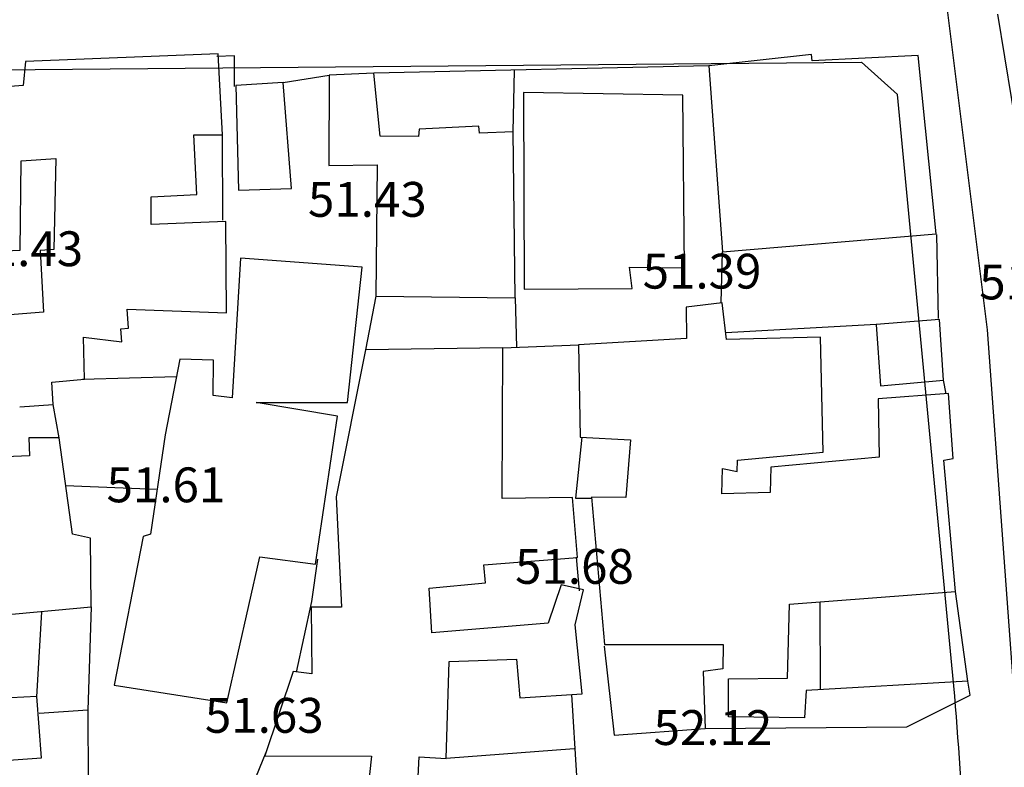
# Model space of a CAD drawing. Units: inches. Extents: x 664915 to 666296, y 4036899 to 4038827.
# Drawn here: x 666129 to 666214, y 4037586 to 4037650 of the extents above; entities that cross this region are included whole.
import ezdxf

# ---------------------------------------------------------------- set-up
doc = ezdxf.new("R2010")
doc.units = ezdxf.units.IN
doc.header["$MEASUREMENT"] = 0
for name, color, linetype in [('-had', 252, 'Continuous'), ('-home', 252, 'Continuous'), ('-rah', 252, 'Continuous'), ('-sh-T-P-NEW', 4, 'Continuous'), ('elevation', 7, 'Continuous')]:
    doc.layers.add(name, color=color, linetype=linetype)
doc.styles.add('ROMANS', font='ROMANS', dxfattribs={"height": 0.2})

msp = doc.modelspace()

# ---------------------------------------------------------------- linework, layer by layer
at = {"layer": '-had', "linetype": 'Continuous'}
for p, q in [((666188.111, 4037646.393), (666159.262, 4037645.752)), ((666188.111, 4037646.393), (666159.262, 4037645.752)), ((666151.464, 4037644.951), (666155.43, 4037645.563)), ((666151.464, 4037644.951), (666155.43, 4037645.563)), ((666171.259, 4037640.694), (666171.366, 4037646.018)), ((666171.259, 4037640.694), (666171.366, 4037646.018)), ((666146.251, 4037633.078), (666146.224, 4037640.443)), ((666146.251, 4037633.078), (666146.224, 4037640.443)), ((666207.896, 4037624.626), (666207.735, 4037631.843)), ((666207.896, 4037624.626), (666207.735, 4037631.843)), ((666189.165, 4037625.97), (666189.297, 4037630.362)), ((666189.165, 4037625.97), (666189.297, 4037630.362)), ((666159.422, 4037626.554), (666158.552, 4037621.919)), ((666159.422, 4037626.554), (666158.552, 4037621.919)), ((666171.422, 4037626.403), (666171.542, 4037622.145)), ((666171.422, 4037626.403), (666171.542, 4037622.145)), ((666202.531, 4037624.095), (666189.565, 4037623.396)), ((666202.531, 4037624.095), (666189.565, 4037623.396)), ((666170.365, 4037622.11), (666176.893, 4037622.364)), ((666170.365, 4037622.11), (666176.893, 4037622.364)), ((666142.256, 4037619.614), (666134.169, 4037619.369)), ((666142.256, 4037619.614), (666134.169, 4037619.369)), ((666208.538, 4037618.148), (666208.319, 4037619.301)), ((666208.538, 4037618.148), (666208.319, 4037619.301)), ((666132.152, 4037614.344), (666131.635, 4037617.227)), ((666132.152, 4037614.344), (666131.635, 4037617.227)), ((666140.509, 4037609.907), (666132.724, 4037610.219)), ((666140.509, 4037609.907), (666132.724, 4037610.219)), ((666176.984, 4037601.167), (666176.719, 4037604.059)), ((666176.984, 4037601.167), (666176.719, 4037604.059)), ((666210.404, 4037593.404), (666209.347, 4037601.103)), ((666210.404, 4037593.404), (666209.347, 4037601.103)), ((666197.739, 4037592.716), (666197.696, 4037600.169)), ((666197.739, 4037592.716), (666197.696, 4037600.169)), ((666130.245, 4037592.044), (666130.665, 4037599.362)), ((666130.245, 4037592.044), (666130.665, 4037599.362)), ((666148.851, 4037584.457), (666149.993, 4037587.28)), ((666148.851, 4037584.457), (666149.993, 4037587.28)), ((666176.526, 4037587.572), (666165.477, 4037586.743)), ((666176.526, 4037587.572), (666165.477, 4037586.743))]:
    msp.add_line(p, q, dxfattribs=at)
for points in [[(666147.277, 4037644.593), (666147.263, 4037647.237), (666145.748, 4037647.172)], [(666147.277, 4037644.593), (666147.263, 4037647.237), (666145.748, 4037647.172)], [(666177.174, 4037614.406), (666176.628, 4037609.141), (666177.95, 4037609.149)], [(666177.174, 4037614.406), (666176.628, 4037609.141), (666177.95, 4037609.149)], [(666152.61, 4037594.18), (666153.929, 4037600.254), (666154.434, 4037603.913)], [(666152.61, 4037594.18), (666153.929, 4037600.254), (666154.434, 4037603.913)], [(666134.908, 4037599.802), (666134.647, 4037590.896), (666130.437, 4037590.605)], [(666134.908, 4037599.802), (666134.647, 4037590.896), (666130.437, 4037590.605)], [(666179.109, 4037596.421), (666179.96, 4037588.734), (666187.789, 4037589.317)], [(666179.109, 4037596.421), (666179.96, 4037588.734), (666187.789, 4037589.317)], [(666176.412, 4037580.415), (666176.736, 4037585.24), (666176.315, 4037592.239)], [(666176.412, 4037580.415), (666176.736, 4037585.24), (666176.315, 4037592.239)], [(666134.647, 4037590.896), (666134.667, 4037584.691), (666133.759, 4037584.538), (666133.465, 4037580.624)], [(666134.647, 4037590.896), (666134.667, 4037584.691), (666133.759, 4037584.538), (666133.465, 4037580.624)]]:
    msp.add_lwpolyline(points, dxfattribs=at)
at = {"layer": '-home', "linetype": 'Continuous', "extrusion": (0.986769, 0.162133, 0)}
msp.add_line((666212.971, 4037650.826), (666214.781, 4037639.81), dxfattribs=at)
msp.add_line((666212.971, 4037650.826), (666214.781, 4037639.81), dxfattribs=at)
at = {"layer": '-home', "linetype": 'Continuous', "extrusion": (0.040456, -0.999181, 0)}
msp.add_line((666145.865, 4037647.418), (666129.268, 4037646.746), dxfattribs=at)
msp.add_line((666145.865, 4037647.418), (666129.268, 4037646.746), dxfattribs=at)
at = {"layer": '-home', "linetype": 'Continuous', "extrusion": (-0.998678, -0.051401, 0)}
msp.add_line((666146.224, 4037640.443), (666145.865, 4037647.418), dxfattribs=at)
msp.add_line((666146.224, 4037640.443), (666145.865, 4037647.418), dxfattribs=at)
at = {"layer": '-home', "linetype": 'Continuous', "extrusion": (0.108912, -0.994051, 0)}
msp.add_line((666196.946, 4037647.361), (666188.111, 4037646.393), dxfattribs=at)
msp.add_line((666196.946, 4037647.361), (666188.111, 4037646.393), dxfattribs=at)
at = {"layer": '-home', "linetype": 'Continuous'}
for p, q in [((666197.009, 4037646.813), (666196.946, 4037647.361)), ((666197.009, 4037646.813), (666196.946, 4037647.361)), ((666129.268, 4037646.746), (666129.071, 4037644.673)), ((666129.268, 4037646.746), (666129.071, 4037644.673)), ((666188.111, 4037646.393), (666189.297, 4037630.362)), ((666188.111, 4037646.393), (666189.297, 4037630.362)), ((666155.43, 4037645.563), (666155.4, 4037637.8)), ((666155.43, 4037645.563), (666155.4, 4037637.8)), ((666159.262, 4037645.752), (666155.43, 4037645.563)), ((666159.262, 4037645.752), (666155.43, 4037645.563)), ((666151.464, 4037644.951), (666147.37, 4037644.692)), ((666151.464, 4037644.951), (666147.37, 4037644.692)), ((666147.37, 4037644.692), (666147.599, 4037635.676)), ((666147.37, 4037644.692), (666147.599, 4037635.676)), ((666172.144, 4037644.069), (666172.203, 4037627.162)), ((666172.144, 4037644.069), (666172.203, 4037627.162)), ((666168.367, 4037640.592), (666168.296, 4037641.179)), ((666168.367, 4037640.592), (666168.296, 4037641.179)), ((666143.759, 4037640.452), (666146.224, 4037640.443)), ((666144.016, 4037635.299), (666143.759, 4037640.452)), ((666143.759, 4037640.452), (666146.224, 4037640.443)), ((666144.016, 4037635.299), (666143.759, 4037640.452)), ((666163.18, 4037640.939), (666163.1, 4037640.293)), ((666163.18, 4037640.939), (666163.1, 4037640.293)), ((666171.259, 4037640.694), (666168.367, 4037640.592)), ((666171.259, 4037640.694), (666168.367, 4037640.592)), ((666128.806, 4037630.493), (666128.879, 4037638.192)), ((666128.806, 4037630.493), (666128.879, 4037638.192)), ((666128.879, 4037638.192), (666131.864, 4037638.394)), ((666128.879, 4037638.192), (666131.864, 4037638.394)), ((666146.566, 4037625.106), (666146.516, 4037632.965)), ((666146.566, 4037625.106), (666146.516, 4037632.965)), ((666119.738, 4037630.163), (666128.806, 4037630.493)), ((666119.738, 4037630.163), (666128.806, 4037630.493)), ((666131.704, 4037630.566), (666130.52, 4037630.473)), ((666131.704, 4037630.566), (666130.52, 4037630.473)), ((666158.257, 4037629.04), (666147.777, 4037629.815)), ((666158.257, 4037629.04), (666147.777, 4037629.815)), ((666181.274, 4037629.03), (666186.016, 4037628.985)), ((666181.274, 4037629.03), (666186.016, 4037628.985)), ((666207.976, 4037624.53), (666202.531, 4037624.095)), ((666207.976, 4037624.53), (666202.531, 4037624.095)), ((666137.474, 4037623.723), (666138.145, 4037623.779)), ((666137.474, 4037623.723), (666138.145, 4037623.779)), ((666137.563, 4037622.61), (666137.474, 4037623.723)), ((666137.563, 4037622.61), (666137.474, 4037623.723)), ((666202.531, 4037624.095), (666202.903, 4037618.821)), ((666202.531, 4037624.095), (666202.903, 4037618.821)), ((666158.552, 4037621.919), (666156.022, 4037609.264)), ((666158.552, 4037621.919), (666156.022, 4037609.264)), ((666170.365, 4037622.11), (666158.552, 4037621.919)), ((666170.365, 4037622.11), (666158.552, 4037621.919)), ((666147.059, 4037617.8), (666145.434, 4037617.999)), ((666147.059, 4037617.8), (666145.434, 4037617.999)), ((666208.759, 4037618.164), (666202.687, 4037617.711)), ((666208.759, 4037618.164), (666202.687, 4037617.711)), ((666209.159, 4037612.58), (666208.759, 4037618.164)), ((666209.159, 4037612.58), (666208.759, 4037618.164)), ((666149.131, 4037617.399), (666156.99, 4037617.398)), ((666149.131, 4037617.399), (666156.99, 4037617.398)), ((666133.3, 4037606.062), (666132.152, 4037614.344)), ((666133.3, 4037606.062), (666132.152, 4037614.344)), ((666141.293, 4037614.616), (666140.033, 4037606.039)), ((666141.293, 4037614.616), (666140.033, 4037606.039)), ((666177.043, 4037614.402), (666181.371, 4037614.176)), ((666177.043, 4037614.402), (666181.371, 4037614.176)), ((666129.604, 4037612.81), (666125.89, 4037612.643)), ((666129.604, 4037612.81), (666125.89, 4037612.643)), ((666190.552, 4037611.454), (666190.592, 4037612.418)), ((666190.552, 4037611.454), (666190.592, 4037612.418)), ((666208.356, 4037612.417), (666209.159, 4037612.58)), ((666208.356, 4037612.417), (666209.159, 4037612.58)), ((666189.229, 4037609.522), (666189.281, 4037611.711)), ((666189.229, 4037609.522), (666189.281, 4037611.711)), ((666189.281, 4037611.711), (666190.552, 4037611.454)), ((666189.281, 4037611.711), (666190.552, 4037611.454)), ((666156.022, 4037609.264), (666156.474, 4037599.771)), ((666156.022, 4037609.264), (666156.474, 4037599.771)), ((666176.794, 4037604.043), (666176.38, 4037609.216)), ((666176.794, 4037604.043), (666176.38, 4037609.216)), ((666178.002, 4037609.25), (666179.114, 4037596.554)), ((666180.963, 4037609.202), (666178.002, 4037609.25)), ((666178.002, 4037609.25), (666179.114, 4037596.554)), ((666180.963, 4037609.202), (666178.002, 4037609.25)), ((666193.388, 4037609.652), (666189.229, 4037609.522)), ((666193.388, 4037609.652), (666189.229, 4037609.522)), ((666134.865, 4037605.698), (666133.3, 4037606.062)), ((666134.865, 4037605.698), (666133.3, 4037606.062)), ((666140.033, 4037606.039), (666139.384, 4037605.865)), ((666140.033, 4037606.039), (666139.384, 4037605.865)), ((666164.021, 4037601.41), (666168.871, 4037601.864)), ((666164.021, 4037601.41), (666168.871, 4037601.864)), ((666164.243, 4037597.563), (666164.021, 4037601.41)), ((666164.243, 4037597.563), (666164.021, 4037601.41)), ((666177.313, 4037601.26), (666175.401, 4037601.681)), ((666177.313, 4037601.26), (666175.401, 4037601.681)), ((666194.875, 4037593.647), (666195.055, 4037600.034)), ((666194.875, 4037593.647), (666195.055, 4037600.034)), ((666177.206, 4037592.292), (666176.606, 4037598.235)), ((666177.206, 4037592.292), (666176.606, 4037598.235)), ((666179.114, 4037596.554), (666189.354, 4037596.557)), ((666179.114, 4037596.554), (666189.354, 4037596.557)), ((666189.354, 4037596.557), (666189.303, 4037594.471)), ((666189.354, 4037596.557), (666189.303, 4037594.471)), ((666171.549, 4037595.278), (666171.831, 4037591.973)), ((666171.549, 4037595.278), (666171.831, 4037591.973)), ((666152.318, 4037594.216), (666149.871, 4037586.961)), ((666152.318, 4037594.216), (666149.871, 4037586.961)), ((666153.931, 4037594.034), (666152.318, 4037594.216)), ((666153.931, 4037594.034), (666152.318, 4037594.216)), ((666187.618, 4037594.232), (666187.789, 4037589.317)), ((666187.618, 4037594.232), (666187.789, 4037589.317)), ((666210.626, 4037592.184), (666210.404, 4037593.404)), ((666210.626, 4037592.184), (666210.404, 4037593.404)), ((666130.228, 4037592.082), (666128.01, 4037591.965)), ((666130.228, 4037592.082), (666128.01, 4037591.965)), ((666130.631, 4037586.804), (666130.228, 4037592.082)), ((666130.631, 4037586.804), (666130.228, 4037592.082)), ((666196.493, 4037592.581), (666196.359, 4037590.234)), ((666196.493, 4037592.581), (666196.359, 4037590.234)), ((666205.157, 4037589.465), (666210.626, 4037592.184)), ((666205.157, 4037589.465), (666210.626, 4037592.184)), ((666127.01, 4037586.522), (666130.631, 4037586.804)), ((666127.01, 4037586.522), (666130.631, 4037586.804))]:
    msp.add_line(p, q, dxfattribs=at)
at = {"layer": '-home', "linetype": 'Continuous', "extrusion": (0.04847, -0.998825, 0)}
msp.add_line((666206.138, 4037647.256), (666197.009, 4037646.813), dxfattribs=at)
msp.add_line((666206.138, 4037647.256), (666197.009, 4037646.813), dxfattribs=at)
at = {"layer": '-home', "linetype": 'Continuous', "extrusion": (-0.994987, -0.100005, 0)}
msp.add_line((666207.679, 4037631.924), (666206.138, 4037647.256), dxfattribs=at)
msp.add_line((666207.679, 4037631.924), (666206.138, 4037647.256), dxfattribs=at)
at = {"layer": '-home', "linetype": 'Continuous', "extrusion": (-0.994821, -0.101643, 0)}
msp.add_line((666159.817, 4037640.32), (666159.262, 4037645.752), dxfattribs=at)
msp.add_line((666159.817, 4037640.32), (666159.262, 4037645.752), dxfattribs=at)
at = {"layer": '-home', "linetype": 'Continuous', "extrusion": (0.067648, -0.997709, 0)}
msp.add_line((666129.071, 4037644.673), (666119.514, 4037644.025), dxfattribs=at)
msp.add_line((666129.071, 4037644.673), (666119.514, 4037644.025), dxfattribs=at)
at = {"layer": '-home', "linetype": 'Continuous', "extrusion": (-0.996909, -0.078566, 0)}
msp.add_line((666152.184, 4037635.815), (666151.464, 4037644.951), dxfattribs=at)
msp.add_line((666152.184, 4037635.815), (666151.464, 4037644.951), dxfattribs=at)
at = {"layer": '-home', "linetype": 'Continuous', "extrusion": (-0.015303, -0.999883, 0)}
msp.add_line((666185.865, 4037643.859), (666172.144, 4037644.069), dxfattribs=at)
msp.add_line((666185.865, 4037643.859), (666172.144, 4037644.069), dxfattribs=at)
at = {"layer": '-home', "linetype": 'Continuous', "extrusion": (-0.999948, -0.010151, 0)}
msp.add_line((666186.016, 4037628.985), (666185.865, 4037643.859), dxfattribs=at)
msp.add_line((666186.016, 4037628.985), (666185.865, 4037643.859), dxfattribs=at)
at = {"layer": '-home', "linetype": 'Continuous', "extrusion": (0.04686, -0.998901, 0)}
msp.add_line((666168.296, 4037641.179), (666163.18, 4037640.939), dxfattribs=at)
msp.add_line((666168.296, 4037641.179), (666163.18, 4037640.939), dxfattribs=at)
at = {"layer": '-home', "linetype": 'Continuous', "extrusion": (-0.008224, -0.999966, 0)}
msp.add_line((666163.1, 4037640.293), (666159.817, 4037640.32), dxfattribs=at)
msp.add_line((666163.1, 4037640.293), (666159.817, 4037640.32), dxfattribs=at)
at = {"layer": '-home', "linetype": 'Continuous', "extrusion": (-0.999935, -0.011405, 0)}
msp.add_line((666171.422, 4037626.403), (666171.259, 4037640.694), dxfattribs=at)
msp.add_line((666171.422, 4037626.403), (666171.259, 4037640.694), dxfattribs=at)
at = {"layer": '-home', "linetype": 'Continuous', "extrusion": (0.999791, -0.020435, 0)}
msp.add_line((666131.864, 4037638.394), (666131.704, 4037630.566), dxfattribs=at)
msp.add_line((666131.864, 4037638.394), (666131.704, 4037630.566), dxfattribs=at)
at = {"layer": '-home', "linetype": 'Continuous', "extrusion": (-0.014174, 0.9999, 0)}
msp.add_line((666155.4, 4037637.8), (666159.562, 4037637.859), dxfattribs=at)
msp.add_line((666155.4, 4037637.8), (666159.562, 4037637.859), dxfattribs=at)
at = {"layer": '-home', "linetype": 'Continuous', "extrusion": (0.999923, -0.012383, 0)}
msp.add_line((666159.562, 4037637.859), (666159.422, 4037626.554), dxfattribs=at)
msp.add_line((666159.562, 4037637.859), (666159.422, 4037626.554), dxfattribs=at)
at = {"layer": '-home', "linetype": 'Continuous', "extrusion": (-0.052971, 0.998596, 0)}
msp.add_line((666140.076, 4037635.09), (666144.016, 4037635.299), dxfattribs=at)
msp.add_line((666140.076, 4037635.09), (666144.016, 4037635.299), dxfattribs=at)
at = {"layer": '-home', "linetype": 'Continuous', "extrusion": (-0.030302, 0.999541, 0)}
msp.add_line((666147.599, 4037635.676), (666152.184, 4037635.815), dxfattribs=at)
msp.add_line((666147.599, 4037635.676), (666152.184, 4037635.815), dxfattribs=at)
at = {"layer": '-home', "linetype": 'Continuous', "extrusion": (-0.999998, -0.0021, 0)}
msp.add_line((666140.081, 4037632.709), (666140.076, 4037635.09), dxfattribs=at)
msp.add_line((666140.081, 4037632.709), (666140.076, 4037635.09), dxfattribs=at)
at = {"layer": '-home', "linetype": 'Continuous', "extrusion": (0.039751, -0.99921, 0)}
msp.add_line((666146.516, 4037632.965), (666140.081, 4037632.709), dxfattribs=at)
msp.add_line((666146.516, 4037632.965), (666140.081, 4037632.709), dxfattribs=at)
at = {"layer": '-home', "linetype": 'Continuous', "extrusion": (-0.084669, 0.996409, 0)}
msp.add_line((666189.297, 4037630.362), (666207.679, 4037631.924), dxfattribs=at)
msp.add_line((666189.297, 4037630.362), (666207.679, 4037631.924), dxfattribs=at)
at = {"layer": '-home', "linetype": 'Continuous', "extrusion": (0.998547, 0.053884, 0)}
msp.add_line((666130.52, 4037630.473), (666130.806, 4037625.173), dxfattribs=at)
msp.add_line((666130.52, 4037630.473), (666130.806, 4037625.173), dxfattribs=at)
at = {"layer": '-home', "linetype": 'Continuous', "extrusion": (0.998219, -0.059652, 0)}
msp.add_line((666147.777, 4037629.815), (666147.059, 4037617.8), dxfattribs=at)
msp.add_line((666147.777, 4037629.815), (666147.059, 4037617.8), dxfattribs=at)
at = {"layer": '-home', "linetype": 'Continuous', "extrusion": (-0.99413, 0.108191, 0)}
msp.add_line((666156.99, 4037617.398), (666158.257, 4037629.04), dxfattribs=at)
msp.add_line((666156.99, 4037617.398), (666158.257, 4037629.04), dxfattribs=at)
at = {"layer": '-home', "linetype": 'Continuous', "extrusion": (-0.992496, -0.12228, 0)}
msp.add_line((666181.497, 4037627.22), (666181.274, 4037629.03), dxfattribs=at)
msp.add_line((666181.497, 4037627.22), (666181.274, 4037629.03), dxfattribs=at)
at = {"layer": '-home', "linetype": 'Continuous', "extrusion": (-0.00624, 0.999981, 0)}
msp.add_line((666172.203, 4037627.162), (666181.497, 4037627.22), dxfattribs=at)
msp.add_line((666172.203, 4037627.162), (666181.497, 4037627.22), dxfattribs=at)
at = {"layer": '-home', "linetype": 'Continuous', "extrusion": (0.012582, 0.999921, 0)}
msp.add_line((666159.422, 4037626.554), (666171.422, 4037626.403), dxfattribs=at)
msp.add_line((666159.422, 4037626.554), (666171.422, 4037626.403), dxfattribs=at)
at = {"layer": '-home', "linetype": 'Continuous', "extrusion": (0.117027, -0.993129, 0)}
msp.add_line((666189.267, 4037625.969), (666186.161, 4037625.603), dxfattribs=at)
msp.add_line((666189.267, 4037625.969), (666186.161, 4037625.603), dxfattribs=at)
at = {"layer": '-home', "linetype": 'Continuous', "extrusion": (-0.993377, -0.1149, 0)}
msp.add_line((666189.631, 4037622.822), (666189.267, 4037625.969), dxfattribs=at)
msp.add_line((666189.631, 4037622.822), (666189.267, 4037625.969), dxfattribs=at)
at = {"layer": '-home', "linetype": 'Continuous', "extrusion": (0.079259, -0.996854, 0)}
msp.add_line((666130.806, 4037625.173), (666117.839, 4037624.142), dxfattribs=at)
msp.add_line((666130.806, 4037625.173), (666117.839, 4037624.142), dxfattribs=at)
at = {"layer": '-home', "linetype": 'Continuous', "extrusion": (0.038878, 0.999244, 0)}
msp.add_line((666138.033, 4037625.438), (666146.566, 4037625.106), dxfattribs=at)
msp.add_line((666138.033, 4037625.438), (666146.566, 4037625.106), dxfattribs=at)
at = {"layer": '-home', "linetype": 'Continuous', "extrusion": (-0.997729, -0.067357, 0)}
msp.add_line((666138.145, 4037623.779), (666138.033, 4037625.438), dxfattribs=at)
msp.add_line((666138.145, 4037623.779), (666138.033, 4037625.438), dxfattribs=at)
at = {"layer": '-home', "linetype": 'Continuous', "extrusion": (0.999907, 0.013647, 0)}
msp.add_line((666186.161, 4037625.603), (666186.198, 4037622.892), dxfattribs=at)
msp.add_line((666186.161, 4037625.603), (666186.198, 4037622.892), dxfattribs=at)
at = {"layer": '-home', "linetype": 'Continuous', "extrusion": (-0.997856, -0.065455, 0)}
msp.add_line((666208.319, 4037619.301), (666207.976, 4037624.53), dxfattribs=at)
msp.add_line((666208.319, 4037619.301), (666207.976, 4037624.53), dxfattribs=at)
at = {"layer": '-home', "linetype": 'Continuous', "extrusion": (0.125066, 0.992148, 0)}
msp.add_line((666134.247, 4037623.028), (666137.563, 4037622.61), dxfattribs=at)
msp.add_line((666134.247, 4037623.028), (666137.563, 4037622.61), dxfattribs=at)
at = {"layer": '-home', "linetype": 'Continuous', "extrusion": (-0.999519, -0.031003, 0)}
msp.add_line((666134.36, 4037619.385), (666134.247, 4037623.028), dxfattribs=at)
msp.add_line((666134.36, 4037619.385), (666134.247, 4037623.028), dxfattribs=at)
at = {"layer": '-home', "linetype": 'Continuous', "extrusion": (0.056653, -0.998394, 0)}
msp.add_line((666186.198, 4037622.892), (666176.893, 4037622.364), dxfattribs=at)
msp.add_line((666186.198, 4037622.892), (666176.893, 4037622.364), dxfattribs=at)
at = {"layer": '-home', "linetype": 'Continuous', "extrusion": (0.023982, -0.999712, 0)}
msp.add_line((666197.718, 4037623.016), (666189.631, 4037622.822), dxfattribs=at)
msp.add_line((666197.718, 4037623.016), (666189.631, 4037622.822), dxfattribs=at)
at = {"layer": '-home', "linetype": 'Continuous', "extrusion": (-0.999696, -0.024641, 0)}
msp.add_line((666197.962, 4037613.117), (666197.718, 4037623.016), dxfattribs=at)
msp.add_line((666197.962, 4037613.117), (666197.718, 4037623.016), dxfattribs=at)
at = {"layer": '-home', "linetype": 'Continuous', "extrusion": (-0.999991, 0.004157, 0)}
msp.add_line((666170.311, 4037609.121), (666170.365, 4037622.11), dxfattribs=at)
msp.add_line((666170.311, 4037609.121), (666170.365, 4037622.11), dxfattribs=at)
at = {"layer": '-home', "linetype": 'Continuous', "extrusion": (0.999823, 0.018836, 0)}
msp.add_line((666176.893, 4037622.364), (666177.043, 4037614.402), dxfattribs=at)
msp.add_line((666176.893, 4037622.364), (666177.043, 4037614.402), dxfattribs=at)
at = {"layer": '-home', "linetype": 'Continuous', "extrusion": (0.981426, -0.191841, 0)}
msp.add_line((666142.562, 4037621.108), (666141.293, 4037614.616), dxfattribs=at)
msp.add_line((666142.562, 4037621.108), (666141.293, 4037614.616), dxfattribs=at)
at = {"layer": '-home', "linetype": 'Continuous', "extrusion": (-0.021855, -0.999761, 0)}
msp.add_line((666145.444, 4037621.045), (666142.562, 4037621.108), dxfattribs=at)
msp.add_line((666145.444, 4037621.045), (666142.562, 4037621.108), dxfattribs=at)
at = {"layer": '-home', "linetype": 'Continuous', "extrusion": (-0.999995, 0.003283, 0)}
msp.add_line((666145.434, 4037617.999), (666145.444, 4037621.045), dxfattribs=at)
msp.add_line((666145.434, 4037617.999), (666145.444, 4037621.045), dxfattribs=at)
at = {"layer": '-home', "linetype": 'Continuous', "extrusion": (-0.085351, 0.996351, 0)}
msp.add_line((666131.535, 4037619.143), (666134.36, 4037619.385), dxfattribs=at)
msp.add_line((666131.535, 4037619.143), (666134.36, 4037619.385), dxfattribs=at)
at = {"layer": '-home', "linetype": 'Continuous', "extrusion": (-0.998641, -0.052121, 0)}
msp.add_line((666131.635, 4037617.227), (666131.535, 4037619.143), dxfattribs=at)
msp.add_line((666131.635, 4037617.227), (666131.535, 4037619.143), dxfattribs=at)
at = {"layer": '-home', "linetype": 'Continuous', "extrusion": (-0.08828, 0.996096, 0)}
msp.add_line((666202.903, 4037618.821), (666208.319, 4037619.301), dxfattribs=at)
msp.add_line((666202.903, 4037618.821), (666208.319, 4037619.301), dxfattribs=at)
at = {"layer": '-home', "linetype": 'Continuous', "extrusion": (0.999873, 0.015922, 0)}
msp.add_line((666202.687, 4037617.711), (666202.767, 4037612.687), dxfattribs=at)
msp.add_line((666202.687, 4037617.711), (666202.767, 4037612.687), dxfattribs=at)
at = {"layer": '-home', "linetype": 'Continuous', "extrusion": (-0.076431, 0.997075, 0)}
msp.add_line((666128.765, 4037617.007), (666131.635, 4037617.227), dxfattribs=at)
msp.add_line((666128.765, 4037617.007), (666131.635, 4037617.227), dxfattribs=at)
at = {"layer": '-home', "linetype": 'Continuous', "extrusion": (-0.16773, -0.985833, 0)}
msp.add_line((666156.137, 4037616.207), (666149.131, 4037617.399), dxfattribs=at)
msp.add_line((666156.137, 4037616.207), (666149.131, 4037617.399), dxfattribs=at)
at = {"layer": '-home', "linetype": 'Continuous', "extrusion": (-0.989235, 0.146335, 0)}
msp.add_line((666154.253, 4037603.471), (666156.137, 4037616.207), dxfattribs=at)
msp.add_line((666154.253, 4037603.471), (666156.137, 4037616.207), dxfattribs=at)
at = {"layer": '-home', "linetype": 'Continuous', "extrusion": (0.999514, 0.031174, 0)}
msp.add_line((666129.556, 4037614.349), (666129.604, 4037612.81), dxfattribs=at)
msp.add_line((666129.556, 4037614.349), (666129.604, 4037612.81), dxfattribs=at)
at = {"layer": '-home', "linetype": 'Continuous', "extrusion": (-0.001926, -0.999998, 0)}
msp.add_line((666132.152, 4037614.344), (666129.556, 4037614.349), dxfattribs=at)
msp.add_line((666132.152, 4037614.344), (666129.556, 4037614.349), dxfattribs=at)
at = {"layer": '-home', "linetype": 'Continuous', "extrusion": (0.996653, -0.081752, 0)}
msp.add_line((666181.371, 4037614.176), (666180.963, 4037609.202), dxfattribs=at)
msp.add_line((666181.371, 4037614.176), (666180.963, 4037609.202), dxfattribs=at)
at = {"layer": '-home', "linetype": 'Continuous', "extrusion": (-0.09442, 0.995532, 0)}
msp.add_line((666190.592, 4037612.418), (666197.962, 4037613.117), dxfattribs=at)
msp.add_line((666190.592, 4037612.418), (666197.962, 4037613.117), dxfattribs=at)
at = {"layer": '-home', "linetype": 'Continuous', "extrusion": (0.091518, -0.995803, 0)}
msp.add_line((666202.767, 4037612.687), (666193.442, 4037611.83), dxfattribs=at)
msp.add_line((666202.767, 4037612.687), (666193.442, 4037611.83), dxfattribs=at)
at = {"layer": '-home', "linetype": 'Continuous', "extrusion": (-0.996186, -0.087257, 0)}
msp.add_line((666209.347, 4037601.103), (666208.356, 4037612.417), dxfattribs=at)
msp.add_line((666209.347, 4037601.103), (666208.356, 4037612.417), dxfattribs=at)
at = {"layer": '-home', "linetype": 'Continuous', "extrusion": (0.999693, -0.024786, 0)}
msp.add_line((666193.442, 4037611.83), (666193.388, 4037609.652), dxfattribs=at)
msp.add_line((666193.442, 4037611.83), (666193.388, 4037609.652), dxfattribs=at)
at = {"layer": '-home', "linetype": 'Continuous', "extrusion": (0.015651, -0.999878, 0)}
msp.add_line((666176.38, 4037609.216), (666170.311, 4037609.121), dxfattribs=at)
msp.add_line((666176.38, 4037609.216), (666170.311, 4037609.121), dxfattribs=at)
at = {"layer": '-home', "linetype": 'Continuous', "extrusion": (-0.99997, -0.007775, 0)}
msp.add_line((666134.911, 4037599.782), (666134.865, 4037605.698), dxfattribs=at)
msp.add_line((666134.911, 4037599.782), (666134.865, 4037605.698), dxfattribs=at)
at = {"layer": '-home', "linetype": 'Continuous', "extrusion": (0.981891, -0.189447, 0)}
msp.add_line((666139.384, 4037605.865), (666136.913, 4037593.058), dxfattribs=at)
msp.add_line((666139.384, 4037605.865), (666136.913, 4037593.058), dxfattribs=at)
at = {"layer": '-home', "linetype": 'Continuous', "extrusion": (-0.975212, 0.221273, 0)}
msp.add_line((666146.591, 4037591.519), (666149.449, 4037604.115), dxfattribs=at)
msp.add_line((666146.591, 4037591.519), (666149.449, 4037604.115), dxfattribs=at)
at = {"layer": '-home', "linetype": 'Continuous', "extrusion": (0.132866, 0.991134, 0)}
msp.add_line((666149.449, 4037604.115), (666154.253, 4037603.471), dxfattribs=at)
msp.add_line((666149.449, 4037604.115), (666154.253, 4037603.471), dxfattribs=at)
at = {"layer": '-home', "linetype": 'Continuous', "extrusion": (-0.077455, 0.996996, 0)}
msp.add_line((666168.749, 4037603.418), (666176.794, 4037604.043), dxfattribs=at)
msp.add_line((666168.749, 4037603.418), (666176.794, 4037604.043), dxfattribs=at)
at = {"layer": '-home', "linetype": 'Continuous', "extrusion": (-0.996932, -0.078266, 0)}
msp.add_line((666168.871, 4037601.864), (666168.749, 4037603.418), dxfattribs=at)
msp.add_line((666168.871, 4037601.864), (666168.749, 4037603.418), dxfattribs=at)
at = {"layer": '-home', "linetype": 'Continuous', "extrusion": (0.94782, -0.318807, 0)}
msp.add_line((666175.401, 4037601.681), (666174.289, 4037598.375), dxfattribs=at)
msp.add_line((666175.401, 4037601.681), (666174.289, 4037598.375), dxfattribs=at)
at = {"layer": '-home', "linetype": 'Continuous', "extrusion": (-0.973758, 0.227586, 0)}
msp.add_line((666176.606, 4037598.235), (666177.313, 4037601.26), dxfattribs=at)
msp.add_line((666176.606, 4037598.235), (666177.313, 4037601.26), dxfattribs=at)
at = {"layer": '-home', "linetype": 'Continuous', "extrusion": (-0.074589, 0.997214, 0)}
msp.add_line((666195.055, 4037600.034), (666209.347, 4037601.103), dxfattribs=at)
msp.add_line((666195.055, 4037600.034), (666209.347, 4037601.103), dxfattribs=at)
at = {"layer": '-home', "linetype": 'Continuous', "extrusion": (-0.089948, 0.995946, 0)}
msp.add_line((666119.93, 4037598.429), (666134.911, 4037599.782), dxfattribs=at)
msp.add_line((666119.93, 4037598.429), (666134.911, 4037599.782), dxfattribs=at)
at = {"layer": '-home', "linetype": 'Continuous', "extrusion": (0.006531, -0.999979, 0)}
msp.add_line((666156.474, 4037599.771), (666153.871, 4037599.754), dxfattribs=at)
msp.add_line((666156.474, 4037599.771), (666153.871, 4037599.754), dxfattribs=at)
at = {"layer": '-home', "linetype": 'Continuous', "extrusion": (0.999945, 0.010489, 0)}
msp.add_line((666153.871, 4037599.754), (666153.931, 4037594.034), dxfattribs=at)
msp.add_line((666153.871, 4037599.754), (666153.931, 4037594.034), dxfattribs=at)
at = {"layer": '-home', "linetype": 'Continuous', "extrusion": (0.080565, -0.996749, 0)}
msp.add_line((666174.289, 4037598.375), (666164.243, 4037597.563), dxfattribs=at)
msp.add_line((666174.289, 4037598.375), (666164.243, 4037597.563), dxfattribs=at)
at = {"layer": '-home', "linetype": 'Continuous', "extrusion": (-0.999467, 0.032646, 0)}
msp.add_line((666165.477, 4037586.743), (666165.75, 4037595.101), dxfattribs=at)
msp.add_line((666165.477, 4037586.743), (666165.75, 4037595.101), dxfattribs=at)
at = {"layer": '-home', "linetype": 'Continuous', "extrusion": (-0.030508, 0.999535, 0)}
msp.add_line((666165.75, 4037595.101), (666171.549, 4037595.278), dxfattribs=at)
msp.add_line((666165.75, 4037595.101), (666171.549, 4037595.278), dxfattribs=at)
at = {"layer": '-home', "linetype": 'Continuous', "extrusion": (0.140434, -0.99009, 0)}
msp.add_line((666189.303, 4037594.471), (666187.618, 4037594.232), dxfattribs=at)
msp.add_line((666189.303, 4037594.471), (666187.618, 4037594.232), dxfattribs=at)
at = {"layer": '-home', "linetype": 'Continuous', "extrusion": (0.157047, 0.987591, 0)}
msp.add_line((666136.913, 4037593.058), (666146.591, 4037591.519), dxfattribs=at)
msp.add_line((666136.913, 4037593.058), (666146.591, 4037591.519), dxfattribs=at)
at = {"layer": '-home', "linetype": 'Continuous', "extrusion": (-0.007492, 0.999972, 0)}
msp.add_line((666189.803, 4037593.609), (666194.875, 4037593.647), dxfattribs=at)
msp.add_line((666189.803, 4037593.609), (666194.875, 4037593.647), dxfattribs=at)
at = {"layer": '-home', "linetype": 'Continuous', "extrusion": (-0.99999, -0.004552, 0)}
msp.add_line((666189.818, 4037590.314), (666189.803, 4037593.609), dxfattribs=at)
msp.add_line((666189.818, 4037590.314), (666189.803, 4037593.609), dxfattribs=at)
at = {"layer": '-home', "linetype": 'Continuous', "extrusion": (0.059059, -0.998255, 0)}
msp.add_line((666210.404, 4037593.404), (666196.493, 4037592.581), dxfattribs=at)
msp.add_line((666210.404, 4037593.404), (666196.493, 4037592.581), dxfattribs=at)
at = {"layer": '-home', "linetype": 'Continuous', "extrusion": (-0.059245, 0.998243, 0)}
msp.add_line((666171.831, 4037591.973), (666177.206, 4037592.292), dxfattribs=at)
msp.add_line((666171.831, 4037591.973), (666177.206, 4037592.292), dxfattribs=at)
at = {"layer": '-home', "linetype": 'Continuous', "extrusion": (-0.01223, -0.999925, 0)}
msp.add_line((666196.359, 4037590.234), (666189.818, 4037590.314), dxfattribs=at)
msp.add_line((666196.359, 4037590.234), (666189.818, 4037590.314), dxfattribs=at)
at = {"layer": '-home', "linetype": 'Continuous', "extrusion": (-0.008521, 0.999964, 0)}
msp.add_line((666187.789, 4037589.317), (666205.157, 4037589.465), dxfattribs=at)
msp.add_line((666187.789, 4037589.317), (666205.157, 4037589.465), dxfattribs=at)
at = {"layer": '-home', "linetype": 'Continuous', "extrusion": (0.001524, 0.999999, 0)}
msp.add_line((666149.871, 4037586.961), (666159.055, 4037586.947), dxfattribs=at)
msp.add_line((666149.871, 4037586.961), (666159.055, 4037586.947), dxfattribs=at)
at = {"layer": '-home', "linetype": 'Continuous', "extrusion": (0.994264, -0.10695, 0)}
msp.add_line((666159.055, 4037586.947), (666158.647, 4037583.154), dxfattribs=at)
msp.add_line((666159.055, 4037586.947), (666158.647, 4037583.154), dxfattribs=at)
at = {"layer": '-home', "linetype": 'Continuous', "extrusion": (-0.998876, 0.047403, 0)}
msp.add_line((666162.974, 4037582.776), (666163.169, 4037586.885), dxfattribs=at)
msp.add_line((666162.974, 4037582.776), (666163.169, 4037586.885), dxfattribs=at)
at = {"layer": '-home', "linetype": 'Continuous', "extrusion": (0.061409, 0.998113, 0)}
msp.add_line((666163.169, 4037586.885), (666165.477, 4037586.743), dxfattribs=at)
msp.add_line((666163.169, 4037586.885), (666165.477, 4037586.743), dxfattribs=at)
at = {"layer": '-rah'}
msp.add_lwpolyline([(666216.442, 4037515.734), (666216.063, 4037556.959), (666214.819, 4037586.783), (666212.115, 4037623.637), (666207.935, 4037656.964), (666201.933, 4037698.372), (666187.608, 4037724.985), (666175.161, 4037740.656), (666164.242, 4037755.355), (666156.046, 4037772.649), (666154.965, 4037779.029), (666153.982, 4037791.047), (666154.481, 4037798.807), (666154.493, 4037800)], dxfattribs=at)
msp.add_lwpolyline([(666216.442, 4037515.734), (666216.063, 4037556.959), (666214.819, 4037586.783), (666212.115, 4037623.637), (666207.935, 4037656.964), (666201.933, 4037698.372), (666187.608, 4037724.985), (666175.161, 4037740.656), (666164.242, 4037755.355), (666156.046, 4037772.649), (666154.965, 4037779.029), (666153.982, 4037791.047), (666154.481, 4037798.807), (666154.493, 4037800)], dxfattribs=at)
at = {"layer": '-sh-T-P-NEW', "color": 7}
for p, q in [((666057.111, 4037645.43), (666201.258, 4037646.688)), ((666201.258, 4037646.688), (666204.355, 4037643.897)), ((666209.04, 4037594.77), (666204.355, 4037643.897))]:
    msp.add_line(p, q, dxfattribs=at)
at = {"layer": '-sh-T-P-NEW', "color": 0}
msp.add_arc((665916.368, 4037566.859), 294, 359.88066, 5.44774, dxfattribs=at)

# ---------------------------------------------------------------- texts
at = {"layer": 'elevation', "linetype": 'Continuous', "style": 'ROMANS'}
for s, p in [('51.43', (666153.591, 4037633.382)), ('51.43', (666124.004, 4037629.13)), ('51.39', (666182.414, 4037627.199)), ('51.93', (666211.399, 4037626.268)), ('51.61', (666136.248, 4037608.799)), ('51.68', (666171.43, 4037601.778)), ('51.63', (666144.716, 4037588.951)), ('52.12', (666183.353, 4037587.901))]:
    msp.add_text(s, height=3, dxfattribs=at).set_placement(p)

doc.saveas('drawing.dxf')
